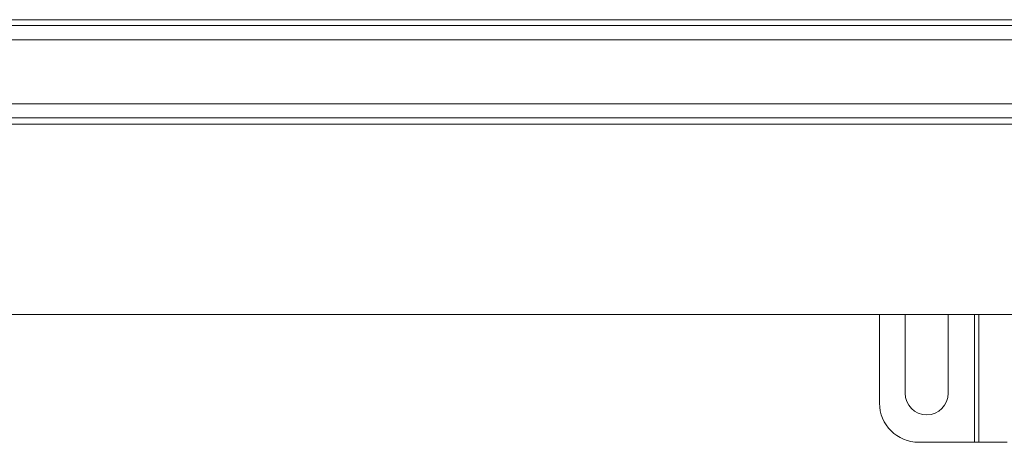
# Model space of a CAD drawing. Units: millimetres. Extents: x 286 to 2273, y 225 to 1535.
# Drawn here: x 1724 to 1974, y 1019 to 1126 of the extents above; entities that cross this region are included whole.
import ezdxf

# ---------------------------------------------------------------- set-up
doc = ezdxf.new("R2010")
doc.units = ezdxf.units.MM
doc.header["$LTSCALE"] = 8

msp = doc.modelspace()

# ---------------------------------------------------------------- linework, layer by layer
at = {"color": 7, "linetype": 'Continuous', "lineweight": 18}
for p, q in [((1978.28, 1124.75), (1226.78, 1124.75)), ((1976.78, 1126.25), (1476.78, 1126.25)), ((1226.78, 1121.15), (1978.28, 1121.15)), ((1978.28, 1104.85), (1226.78, 1104.85)), ((1226.78, 1101.25), (1978.28, 1101.25)), ((1999.58, 1099.65), (1226.78, 1099.65)), ((1226.78, 1051.25), (1999.08, 1051.25)), ((1942.53, 1028.71), (1942.53, 1051.25)), ((1949.03, 1031.21), (1949.03, 1051.25)), ((1960.03, 1051.25), (1960.03, 1031.21)), ((1966.67, 1018.71), (1966.67, 1051.25)), ((1967.8, 1051.25), (1967.8, 1018.71)), ((1966.67, 1018.71), (1952.53, 1018.71)), ((1966.67, 1018.71), (1967.8, 1018.71)), ((1974.96, 1018.71), (1967.8, 1018.71))]:
    msp.add_line(p, q, dxfattribs=at)
for centre, radius, end in [((1954.53, 1031.21), 5.5, 0), ((1952.53, 1028.71), 10, 270)]:
    msp.add_arc(centre, radius, 180, end, dxfattribs=at)

doc.saveas('drawing.dxf')
